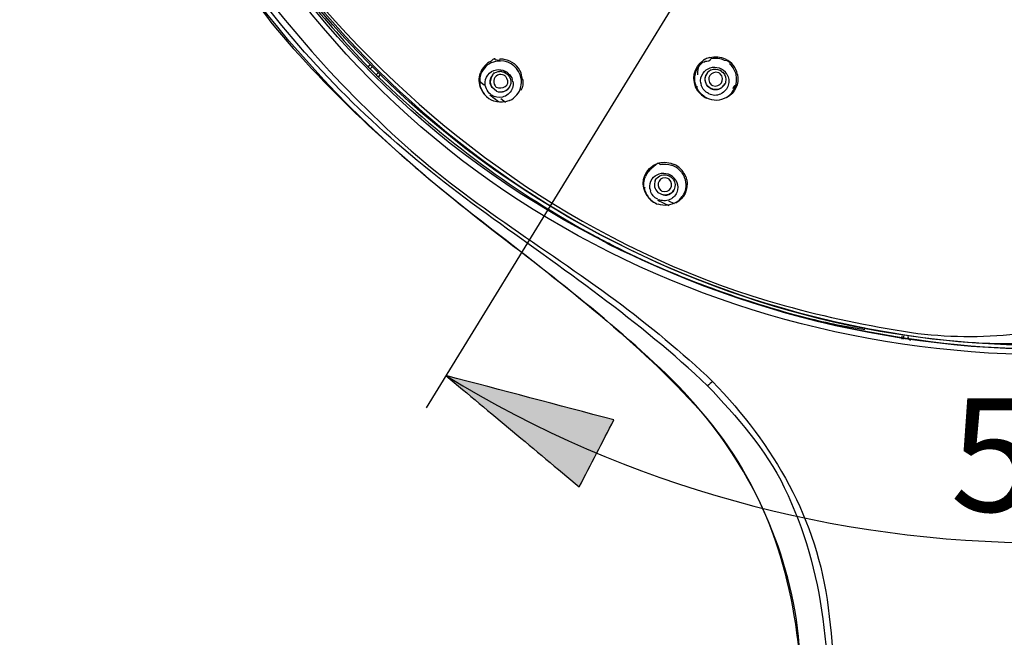
# Model space of a CAD drawing. Extents: x 74 to 150.1, y 118.2 to 193.7.
# Drawn here: x 113.7 to 131.5, y 150.4 to 161.5 of the extents above; entities that cross this region are included whole.
import ezdxf

# ---------------------------------------------------------------- set-up
doc = ezdxf.new("R2010")
doc.units = 0
doc.header["$MEASUREMENT"] = 0
doc.layers.add('EBENE_2', color=7, linetype='CONTINUOUS')

# ---------------------------------------------------------------- blocks, each defined once
blk = doc.blocks.new('BLOCK_2')
at = {"layer": 'EBENE_2', "color": 250}
for points in [[(120.043, 160.707), (120.009, 160.673)], [(120.078, 160.67), (120.044, 160.637)], [(120.152, 160.528), (120.044, 160.637)], [(125.954, 160.67), (125.927, 160.615)], [(120.184, 160.561), (120.152, 160.528)], [(120.221, 160.526), (120.188, 160.493)], [(122.015, 160.414), (122.096, 160.348)], [(122.322, 160.236), (122.242, 160.3)], [(125.919, 160.285), (125.941, 160.327)], [(122.202, 160.17), (122.357, 160.048)], [(122.401, 160.105), (122.484, 160.041)], [(125.18, 158.635), (125.178, 158.631)], [(125.005, 158.489), (124.976, 158.504)], [(125.018, 158.373), (125.047, 158.359)], [(125.216, 158.277), (125.422, 158.179)], [(125.226, 158.412), (125.318, 158.368)], [(125.419, 158.26), (125.517, 158.214)], [(125.552, 158.248), (125.565, 158.243)], [(129.615, 155.836), (129.616, 155.776)]]:
    blk.add_lwpolyline(points, dxfattribs=at)
for points, knots in [([(149.062, 172.598), (149.062, 179.633), (144.546, 186.097), (137.938, 188.517), (131.254, 190.967), (123.562, 188.86), (119.036, 183.377), (114.503, 177.886), (113.919, 169.898), (117.619, 163.811), (121.304, 157.748), (128.573, 154.568), (135.527, 155.993), (142.382, 157.397), (147.808, 163.101), (148.866, 170.018), (148.997, 170.871), (149.062, 171.734), (149.062, 172.598)], [0, 0, 0, 0, 1, 1, 1, 2, 2, 2, 3, 3, 3, 4, 4, 4, 5, 5, 5, 6, 6, 6, 6]), ([(134.446, 155.832), (141.488, 156.784), (147.318, 162.308), (148.71, 169.264), (150.109, 176.247), (146.862, 183.524), (140.742, 187.16), (134.601, 190.809), (126.596, 190.122), (121.157, 185.498), (115.713, 180.869), (113.738, 173.093), (116.346, 166.431), (118.558, 160.782), (123.772, 156.668), (129.78, 155.832)], [0, 0, 0, 0, 1, 1, 1, 2, 2, 2, 3, 3, 3, 4, 4, 4, 5, 5, 5, 5]), ([(132.113, 189.463), (128.904, 189.397), (125.72, 188.577), (123.017, 186.798), (120.273, 184.992), (118.101, 182.515), (116.736, 179.52), (115.379, 176.542), (115.006, 173.266), (115.443, 170.04), (115.862, 166.945), (117.318, 163.811), (119.416, 161.497), (121.604, 159.084), (124.346, 157.262), (127.5, 156.379), (128.254, 156.168), (129.015, 156.015), (129.788, 155.892)], [0, 0, 0, 0, 1, 1, 1, 2, 2, 2, 3, 3, 3, 4, 4, 4, 5, 5, 5, 6, 6, 6, 6]), ([(115.12, 172.78), (115.127, 169.423), (116.038, 166.141), (117.877, 163.32), (118.499, 162.365), (119.226, 161.503), (120.008, 160.676)], [0, 0, 0, 0, 1, 1, 1, 2, 2, 2, 2]), ([(114.348, 172.598), (114.419, 169.275), (115.245, 165.917), (117.092, 163.114), (117.487, 162.516), (117.9, 161.94), (118.342, 161.375)], [0, 0, 0, 0, 1, 1, 1, 2, 2, 2, 2]), ([(121.551, 158.285), (118.873, 160.437), (116.751, 163.046), (115.513, 166.277), (114.737, 168.304), (114.382, 170.432), (114.348, 172.598)], [0, 0, 0, 0, 1, 1, 1, 2, 2, 2, 2]), ([(126.121, 154.933), (124.891, 156.099), (123.505, 157.043), (122.134, 158.032), (120.774, 159.013), (119.522, 160.12), (118.459, 161.419), (116.363, 163.98), (115.029, 167.1), (114.607, 170.381), (114.512, 171.119), (114.48, 171.855), (114.462, 172.598)], [0, 0, 0, 0, 1, 1, 1, 2, 2, 2, 3, 3, 3, 4, 4, 4, 4]), ([(114.567, 172.598), (114.647, 169.266), (115.491, 166.062), (117.281, 163.228), (118.193, 161.783), (119.301, 160.521), (120.556, 159.367), (121.747, 158.272), (123.164, 157.434), (124.461, 156.475), (125.074, 156.021), (125.653, 155.535), (126.21, 155.014)], [0, 0, 0, 0, 1, 1, 1, 2, 2, 2, 3, 3, 3, 4, 4, 4, 4]), ([(132.113, 155.489), (128.759, 155.528), (125.537, 156.453), (122.716, 158.275), (119.88, 160.107), (117.765, 162.812), (116.381, 165.86), (115.423, 167.97), (115.055, 170.299), (114.999, 172.598)], [0, 0, 0, 0, 1, 1, 1, 2, 2, 2, 3, 3, 3, 3]), ([(132.113, 155.586), (128.758, 155.624), (125.573, 156.59), (122.748, 158.397), (119.969, 160.174), (117.769, 162.89), (116.477, 165.911), (115.563, 168.046), (115.158, 170.284), (115.102, 172.598)], [0, 0, 0, 0, 1, 1, 1, 2, 2, 2, 3, 3, 3, 3]), ([(128.445, 131.075), (128.331, 134.472), (128.216, 137.869), (128.098, 141.266), (128.042, 142.891), (127.986, 144.516), (127.929, 146.141), (127.899, 147.006), (127.869, 147.87), (127.839, 148.735), (127.811, 149.543), (127.812, 150.381), (127.636, 151.174), (127.282, 152.765), (126.46, 154.132), (125.271, 155.247), (124.1, 156.346), (122.811, 157.294), (121.551, 158.285)], [0, 0, 0, 0, 1, 1, 1, 2, 2, 2, 3, 3, 3, 4, 4, 4, 5, 5, 5, 6, 6, 6, 6]), ([(122.115, 157.843), (123.435, 156.825), (124.758, 155.822), (125.89, 154.591), (127.075, 153.302), (127.622, 151.725), (127.776, 150.008), (127.792, 149.833), (127.796, 149.656), (127.806, 149.481)], [0, 0, 0, 0, 1, 1, 1, 2, 2, 2, 3, 3, 3, 3]), ([(126.121, 154.933), (126.644, 154.379), (127.165, 153.796), (127.501, 153.105), (127.872, 152.339), (128.078, 151.578), (128.195, 150.737), (128.31, 149.921), (128.291, 149.071), (128.319, 148.248), (128.346, 147.433), (128.376, 146.618), (128.404, 145.802), (128.521, 142.425), (128.637, 139.047), (128.751, 135.669), (128.802, 134.166), (128.853, 132.661), (128.903, 131.157)], [0, 0, 0, 0, 1, 1, 1, 2, 2, 2, 3, 3, 3, 4, 4, 4, 5, 5, 5, 6, 6, 6, 6]), ([(126.21, 155.014), (127.316, 153.851), (128.088, 152.552), (128.292, 150.935), (128.495, 149.325), (128.451, 147.662), (128.505, 146.042), (128.616, 142.695), (128.729, 139.347), (128.839, 136), (128.892, 134.416), (128.943, 132.832), (128.995, 131.247)], [0, 0, 0, 0, 1, 1, 1, 2, 2, 2, 3, 3, 3, 4, 4, 4, 4])]:
    blk.add_open_spline(points, degree=3, knots=knots, dxfattribs=at)
for points in [[(118.342, 161.375), (119.472, 160.043), (120.74, 158.916), (122.115, 157.843)], [(122.232, 160.75), (122.131, 160.705), (122.055, 160.615), (122.029, 160.506)], [(122.222, 160.775), (122.136, 160.734), (122.066, 160.659), (122.033, 160.567)], [(122.299, 160.803), (122.299, 160.831), (122.274, 160.822), (122.222, 160.777)], [(122.232, 160.75), (122.282, 160.774), (122.337, 160.785), (122.392, 160.785)], [(122.38, 160.814), (122.38, 160.787), (122.353, 160.783), (122.299, 160.803)], [(122.461, 160.809), (122.434, 160.813), (122.407, 160.815), (122.38, 160.814)], [(122.765, 160.465), (122.73, 160.644), (122.577, 160.782), (122.392, 160.784)], [(122.766, 160.566), (122.711, 160.691), (122.598, 160.785), (122.461, 160.809)], [(126.102, 160.114), (125.857, 160.239), (125.811, 160.577), (126.031, 160.75)], [(125.943, 160.245), (125.819, 160.424), (125.866, 160.674), (126.048, 160.794)], [(126.064, 160.774), (126.074, 160.764), (126.063, 160.757), (126.031, 160.751)], [(126.083, 160.814), (126.072, 160.808), (126.06, 160.801), (126.048, 160.794)], [(126.18, 160.82), (126.167, 160.78), (126.128, 160.765), (126.064, 160.773)], [(126.159, 160.843), (126.134, 160.834), (126.109, 160.824), (126.083, 160.814)], [(126.159, 160.843), (126.252, 160.869), (126.352, 160.858), (126.439, 160.818)], [(126.427, 160.79), (126.35, 160.826), (126.264, 160.837), (126.18, 160.819)], [(126.529, 160.717), (126.53, 160.759), (126.496, 160.783), (126.427, 160.79)], [(126.659, 160.539), (126.634, 160.656), (126.555, 160.759), (126.444, 160.813)], [(120.041, 160.71), (120.028, 160.7), (120.016, 160.688), (120.008, 160.676)], [(120.009, 160.673), (120.02, 160.661), (120.032, 160.649), (120.044, 160.637)], [(122.039, 160.284), (122.002, 160.374), (122, 160.475), (122.033, 160.567)], [(122.194, 160.562), (122.242, 160.604), (122.301, 160.626), (122.365, 160.625)], [(122.276, 160.555), (122.276, 160.57), (122.265, 160.56), (122.244, 160.525)], [(122.276, 160.555), (122.305, 160.577), (122.339, 160.589), (122.375, 160.592)], [(122.365, 160.625), (122.412, 160.624), (122.458, 160.61), (122.497, 160.584)], [(122.41, 160.59), (122.4, 160.592), (122.386, 160.592), (122.375, 160.591)], [(122.41, 160.59), (122.433, 160.587), (122.456, 160.58), (122.477, 160.569)], [(122.477, 160.569), (122.518, 160.546), (122.55, 160.51), (122.567, 160.465)], [(122.521, 160.568), (122.525, 160.559), (122.517, 160.565), (122.497, 160.585)], [(122.521, 160.568), (122.527, 160.563), (122.533, 160.557), (122.539, 160.551)], [(122.796, 160.447), (122.796, 160.407), (122.786, 160.446), (122.766, 160.565)], [(125.972, 160.717), (125.945, 160.659), (125.933, 160.594), (125.938, 160.529)], [(126.038, 160.562), (126.069, 160.606), (126.113, 160.639), (126.165, 160.657)], [(126.32, 160.566), (126.18, 160.617), (126.08, 160.458), (126.186, 160.353)], [(126.186, 160.619), (126.134, 160.597), (126.097, 160.556), (126.082, 160.502)], [(126.165, 160.657), (126.219, 160.673), (126.276, 160.672), (126.33, 160.654)], [(126.186, 160.619), (126.238, 160.64), (126.293, 160.639), (126.343, 160.615)], [(126.344, 160.551), (126.337, 160.557), (126.328, 160.563), (126.32, 160.566)], [(126.466, 160.544), (126.434, 160.595), (126.389, 160.633), (126.332, 160.652)], [(126.364, 160.604), (126.364, 160.597), (126.357, 160.6), (126.343, 160.616)], [(126.396, 160.578), (126.396, 160.564), (126.385, 160.573), (126.364, 160.604)], [(126.396, 160.578), (126.443, 160.528), (126.461, 160.465), (126.445, 160.398)], [(126.634, 160.536), (126.616, 160.605), (126.581, 160.668), (126.529, 160.718)], [(120.152, 160.528), (120.164, 160.517), (120.176, 160.505), (120.188, 160.493)], [(120.191, 160.493), (120.203, 160.5), (120.215, 160.512), (120.223, 160.524)], [(120.191, 160.493), (121.368, 159.358), (122.671, 158.398), (124.109, 157.619)], [(122.028, 160.504), (122.017, 160.457), (122.015, 160.404), (122.023, 160.354)], [(122.212, 160.182), (122.147, 160.235), (122.111, 160.315), (122.115, 160.4)], [(122.115, 160.4), (122.12, 160.462), (122.148, 160.519), (122.194, 160.562)], [(122.205, 160.4), (122.203, 160.435), (122.211, 160.471), (122.229, 160.502)], [(122.247, 160.527), (122.237, 160.514), (122.204, 160.444), (122.206, 160.401)], [(122.242, 160.3), (122.22, 160.329), (122.208, 160.364), (122.205, 160.4)], [(122.206, 160.4), (122.208, 160.364), (122.221, 160.33), (122.242, 160.3)], [(122.244, 160.524), (122.244, 160.515), (122.239, 160.508), (122.229, 160.502)], [(122.374, 160.535), (122.278, 160.512), (122.241, 160.414), (122.295, 160.331)], [(122.315, 160.311), (122.422, 160.259), (122.576, 160.332), (122.508, 160.467)], [(122.474, 160.51), (122.447, 160.528), (122.408, 160.541), (122.374, 160.535)], [(122.493, 160.49), (122.487, 160.497), (122.48, 160.503), (122.474, 160.51)], [(122.508, 160.467), (122.512, 160.46), (122.507, 160.466), (122.493, 160.489)], [(122.539, 160.551), (122.569, 160.522), (122.592, 160.487), (122.605, 160.447)], [(122.567, 160.465), (122.588, 160.403), (122.578, 160.341), (122.539, 160.288)], [(122.614, 160.412), (122.614, 160.4), (122.611, 160.411), (122.605, 160.447)], [(122.614, 160.412), (122.622, 160.371), (122.619, 160.33), (122.606, 160.29)], [(122.76, 160.315), (122.772, 160.365), (122.774, 160.415), (122.765, 160.466)], [(122.796, 160.447), (122.802, 160.379), (122.79, 160.31), (122.761, 160.247)], [(125.996, 160.383), (125.987, 160.447), (126.001, 160.509), (126.038, 160.562)], [(125.996, 160.383), (125.996, 160.398), (125.999, 160.384), (126.005, 160.344)], [(126.092, 160.374), (126.074, 160.415), (126.07, 160.459), (126.082, 160.502)], [(126.094, 160.373), (126.071, 160.425), (126.071, 160.482), (126.094, 160.535)], [(126.209, 160.338), (126.35, 160.289), (126.449, 160.446), (126.344, 160.551)], [(126.445, 160.398), (126.442, 160.388), (126.439, 160.377), (126.433, 160.367)], [(126.659, 160.539), (126.693, 160.37), (126.614, 160.198), (126.461, 160.117)], [(126.465, 160.13), (126.601, 160.215), (126.671, 160.379), (126.633, 160.535)], [(126.466, 160.544), (126.502, 160.482), (126.511, 160.411), (126.492, 160.342)], [(122.023, 160.353), (122.047, 160.22), (122.141, 160.107), (122.269, 160.061)], [(122.039, 160.284), (122.065, 160.219), (122.106, 160.165), (122.16, 160.122)], [(122.295, 160.331), (122.301, 160.324), (122.308, 160.317), (122.315, 160.311)], [(122.322, 160.236), (122.355, 160.222), (122.392, 160.218), (122.427, 160.225)], [(122.539, 160.288), (122.511, 160.253), (122.471, 160.23), (122.426, 160.223)], [(122.598, 160.269), (122.565, 160.198), (122.503, 160.148), (122.426, 160.13)], [(122.427, 160.225), (122.463, 160.23), (122.496, 160.247), (122.523, 160.271)], [(122.523, 160.271), (122.523, 160.281), (122.529, 160.288), (122.542, 160.292)], [(122.557, 160.068), (122.658, 160.115), (122.734, 160.206), (122.76, 160.315)], [(122.598, 160.269), (122.598, 160.262), (122.601, 160.269), (122.606, 160.291)], [(125.943, 160.245), (125.983, 160.189), (126.036, 160.144), (126.099, 160.113)], [(126.139, 160.192), (126.076, 160.223), (126.029, 160.277), (126.005, 160.343)], [(126.132, 160.318), (126.115, 160.334), (126.102, 160.352), (126.093, 160.373)], [(126.138, 160.309), (126.119, 160.327), (126.104, 160.348), (126.094, 160.373)], [(126.192, 160.278), (126.169, 160.288), (126.149, 160.301), (126.132, 160.318)], [(126.175, 160.284), (126.161, 160.289), (126.148, 160.298), (126.138, 160.309)], [(126.175, 160.284), (126.241, 160.254), (126.31, 160.258), (126.372, 160.296)], [(126.37, 160.294), (126.312, 160.258), (126.245, 160.254), (126.183, 160.282)], [(126.186, 160.353), (126.193, 160.347), (126.201, 160.342), (126.209, 160.338)], [(126.492, 160.342), (126.471, 160.275), (126.424, 160.221), (126.36, 160.191)], [(126.37, 160.294), (126.39, 160.32), (126.411, 160.344), (126.433, 160.367)], [(126.372, 160.296), (126.399, 160.316), (126.42, 160.341), (126.435, 160.37)], [(126.581, 160.287), (126.581, 160.313), (126.597, 160.333), (126.63, 160.348)], [(122.212, 160.182), (122.212, 160.172), (122.22, 160.166), (122.236, 160.165)], [(122.426, 160.13), (122.36, 160.117), (122.293, 160.129), (122.236, 160.164)], [(122.484, 160.044), (122.414, 160.029), (122.34, 160.033), (122.272, 160.057)], [(122.557, 160.068), (122.534, 160.058), (122.509, 160.05), (122.484, 160.044)], [(126.102, 160.114), (126.218, 160.06), (126.354, 160.064), (126.465, 160.131)], [(126.139, 160.192), (126.21, 160.16), (126.289, 160.157), (126.36, 160.191)], [(125.032, 158.35), (124.908, 158.528), (124.952, 158.776), (125.134, 158.895)], [(125.149, 158.872), (125.082, 158.831), (125.031, 158.773), (125, 158.7)], [(125.134, 158.895), (125.168, 158.917), (125.206, 158.934), (125.246, 158.944)], [(125.264, 158.917), (125.245, 158.954), (125.207, 158.939), (125.149, 158.872)], [(125.246, 158.944), (125.339, 158.968), (125.437, 158.957), (125.524, 158.916)], [(125.264, 158.917), (125.333, 158.932), (125.406, 158.927), (125.473, 158.904)], [(125.614, 158.816), (125.575, 158.853), (125.525, 158.884), (125.472, 158.903)], [(125.678, 158.787), (125.638, 158.843), (125.586, 158.887), (125.524, 158.917)], [(125.614, 158.816), (125.664, 158.766), (125.7, 158.704), (125.717, 158.635)], [(124.983, 158.471), (124.964, 158.548), (124.971, 158.627), (125, 158.7)], [(125.08, 158.48), (125.071, 158.542), (125.085, 158.604), (125.121, 158.656)], [(125.121, 158.656), (125.152, 158.7), (125.196, 158.732), (125.247, 158.749)], [(125.178, 158.631), (125.145, 158.553), (125.164, 158.47), (125.226, 158.412)], [(125.405, 158.667), (125.265, 158.718), (125.166, 158.559), (125.271, 158.454)], [(125.178, 158.631), (125.175, 158.623), (125.171, 158.614), (125.168, 158.606)], [(125.178, 158.631), (125.196, 158.666), (125.223, 158.694), (125.258, 158.713)], [(125.247, 158.749), (125.301, 158.766), (125.358, 158.765), (125.412, 158.746)], [(125.258, 158.713), (125.301, 158.734), (125.348, 158.739), (125.395, 158.727)], [(125.295, 158.439), (125.435, 158.389), (125.535, 158.547), (125.429, 158.652)], [(125.395, 158.727), (125.441, 158.714), (125.48, 158.685), (125.506, 158.645)], [(125.429, 158.652), (125.422, 158.658), (125.414, 158.663), (125.405, 158.667)], [(125.547, 158.637), (125.516, 158.686), (125.47, 158.725), (125.414, 158.745)], [(125.506, 158.645), (125.54, 158.589), (125.545, 158.527), (125.518, 158.467)], [(125.744, 158.639), (125.778, 158.472), (125.699, 158.301), (125.547, 158.222)], [(125.547, 158.637), (125.579, 158.583), (125.59, 158.522), (125.58, 158.461)], [(125.717, 158.635), (125.742, 158.534), (125.723, 158.427), (125.664, 158.341)], [(125.719, 158.717), (125.705, 158.74), (125.692, 158.764), (125.678, 158.787)], [(125.744, 158.639), (125.744, 158.666), (125.736, 158.692), (125.719, 158.717)], [(124.983, 158.471), (124.994, 158.426), (125.013, 158.384), (125.039, 158.346)], [(125.08, 158.48), (125.08, 158.494), (125.083, 158.481), (125.09, 158.441)], [(125.223, 158.29), (125.16, 158.321), (125.113, 158.374), (125.09, 158.441)], [(125.271, 158.454), (125.279, 158.448), (125.286, 158.443), (125.295, 158.439)], [(125.518, 158.467), (125.504, 158.437), (125.482, 158.412), (125.454, 158.394)], [(125.455, 158.396), (125.475, 158.409), (125.493, 158.427), (125.506, 158.447)], [(125.58, 158.461), (125.565, 158.394), (125.526, 158.337), (125.468, 158.3)], [(125.506, 158.447), (125.516, 158.447), (125.52, 158.455), (125.52, 158.471)], [(125.032, 158.35), (125.071, 158.295), (125.125, 158.25), (125.187, 158.22)], [(125.039, 158.345), (125.088, 158.276), (125.152, 158.228), (125.232, 158.2)], [(125.223, 158.29), (125.223, 158.28), (125.232, 158.276), (125.25, 158.279)], [(125.468, 158.3), (125.401, 158.262), (125.323, 158.253), (125.25, 158.279)], [(125.318, 158.368), (125.364, 158.358), (125.412, 158.367), (125.455, 158.396)], [(125.454, 158.394), (125.413, 158.368), (125.365, 158.359), (125.318, 158.368)], [(125.551, 158.234), (125.596, 158.261), (125.634, 158.297), (125.664, 158.34)], [(125.551, 158.234), (125.455, 158.177), (125.339, 158.165), (125.233, 158.2)], [(124.425, 157.453), (124.319, 157.506), (124.213, 157.562), (124.108, 157.617)], [(124.332, 157.485), (124.257, 157.528), (124.181, 157.571), (124.108, 157.617)], [(131.846, 155.593), (129.199, 155.674), (126.705, 156.314), (124.332, 157.485)], [(124.425, 157.453), (125.512, 156.905), (126.652, 156.491), (127.827, 156.177)], [(127.827, 156.177), (128.197, 156.08), (128.574, 156.004), (128.952, 155.946)], [(129.652, 155.771), (129.651, 155.791), (129.65, 155.811), (129.649, 155.831)], [(129.721, 155.822), (129.721, 155.794), (129.737, 155.772), (129.77, 155.754)], [(129.78, 155.832), (130.46, 155.737), (131.16, 155.67), (131.847, 155.701)], [(129.788, 155.892), (130.423, 155.808), (131.044, 155.797), (131.68, 155.872)], [(126.21, 155.014), (126.181, 154.987), (126.152, 154.959), (126.121, 154.933)]]:
    blk.add_open_spline(points, degree=3, dxfattribs=at)

msp = doc.modelspace()

# ---------------------------------------------------------------- hatches: boundary and pattern name
at = {"layer": 'EBENE_2'}
h = msp.add_hatch(color=7, dxfattribs=at)
h.dxf.hatch_style = 2
edge = h.paths.add_edge_path()
edge.add_spline(control_points=[(121.409, 155.118), (122.417, 154.852), (123.425, 154.586), (124.433, 154.32), (124.226, 153.918), (124.019, 153.516), (123.811, 153.115), (123.011, 153.782), (122.21, 154.45), (121.409, 155.118)], knot_values=[0, 0, 0, 0, 0.352778, 0.352778, 0.352778, 0.705556, 0.705556, 0.705556, 1.058334, 1.058334, 1.058334, 1.058334], degree=3, periodic=0)
edge.add_line((121.409, 155.118), (121.409, 155.118))

# ---------------------------------------------------------------- linework, layer by layer
at = {"layer": 'EBENE_2', "color": 250}
msp.add_lwpolyline([(132.167, 172.638), (121.055, 154.54)], dxfattribs=at)
msp.add_open_spline([(121.409, 155.118), (127.944, 151.106), (136.391, 151.105), (142.926, 155.118)], degree=3, dxfattribs=at)
msp.add_open_spline([(121.409, 155.118), (122.417, 154.852), (123.425, 154.586), (124.433, 154.32), (124.226, 153.918), (124.019, 153.516), (123.811, 153.115), (123.011, 153.782), (122.21, 154.45), (121.409, 155.118)], degree=3, knots=[0, 0, 0, 0, 1, 1, 1, 2, 2, 2, 3, 3, 3, 3], dxfattribs=at)

# ---------------------------------------------------------------- block references
at = {"layer": 'EBENE_2'}
msp.add_blockref('BLOCK_2', (0, 0), dxfattribs=at)

# ---------------------------------------------------------------- texts
at = {"layer": 'EBENE_2', "color": 250, "insert": (130.488, 152.67), "char_height": 2.04, "attachment_point": 7}
msp.add_mtext('\\fArial|b0|i0|c0|p34;\\W1;55', dxfattribs=at)

doc.saveas('drawing.dxf')
